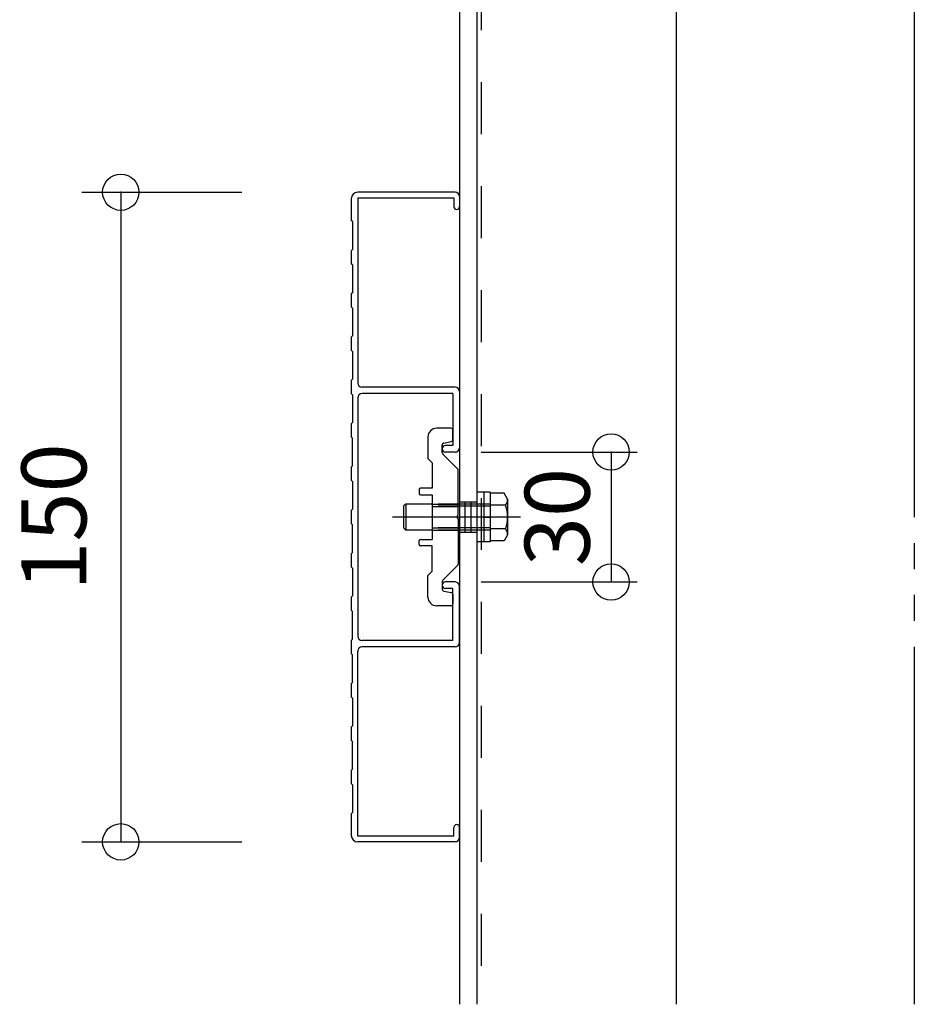
# Model space of a CAD drawing. Extents: x 60 to 2501, y 96 to 1686.
# Drawn here: x 1662 to 1868, y 706 to 934 of the extents above; entities that cross this region are included whole.
import ezdxf

# ---------------------------------------------------------------- set-up
doc = ezdxf.new("R2010")
doc.units = 0
doc.header["$LTSCALE"] = 6
for name, pattern in [('CENTER', [23, 20, -1, 1, -1]), ('DASHED', [4, 2, -2]), ('PHANTOM', [25, 20, -1, 1, -1, 1, -1])]:
    doc.linetypes.add(name, pattern=pattern)
for name, color, linetype in [('ストリンガー', 7, 'CONTINUOUS'), ('パネル', 7, 'CONTINUOUS'), ('ボルトナット', 7, 'CONTINUOUS'), ('取付金具', 7, 'CONTINUOUS'), ('寸法', 7, 'CONTINUOUS'), ('鉄骨下地', 7, 'CONTINUOUS')]:
    doc.layers.add(name, color=color, linetype=linetype)
doc.styles.get("Standard").update_dxf_attribs({"font": 'txt', "bigfont": 'bigfont'})
doc.dimstyles.new('M7DIMSTL', dxfattribs={"dimscale": 6, "dimtxt": 2.5, "dimasz": 2.5, "dimexe": 1.25, "dimexo": 0.625, "dimtad": 1, "dimdsep": 46, "dimtxsty": 'STANDARD', "dimcen": 2.5, "dimadec": 0, "dimazin": 0, "dimtfac": 1, "dimtmove": 0, "dimatfit": 3, "dimfxl": 1, "dimarcsym": 0})

# ---------------------------------------------------------------- blocks, each defined once
blk = doc.blocks.new('BK5')
at = {"layer": 'パネル', "color": 0, "linetype": 'CONTINUOUS'}
for p, q in [((1762.05, 893.88), (1739.55, 893.88)), ((1738.05, 892.38), (1738.05, 887.38)), ((1739.55, 892.58), (1739.55, 849.88)), ((1739.55, 892.58), (1761.75, 892.58)), ((1761.75, 892.58), (1761.75, 890.53)), ((1763.05, 892.88), (1763.05, 890.53)), ((1738.35, 887.08), (1738.05, 887.38)), ((1738.35, 887.08), (1738.35, 880.68)), ((1738.35, 880.68), (1738.05, 880.38)), ((1738.05, 880.38), (1738.05, 877.38)), ((1738.35, 877.08), (1738.05, 877.38)), ((1738.35, 877.08), (1738.35, 870.68)), ((1738.35, 870.68), (1738.05, 870.38)), ((1738.05, 870.38), (1738.05, 867.38)), ((1738.35, 867.08), (1738.05, 867.38)), ((1738.35, 867.08), (1738.35, 860.68)), ((1738.35, 860.68), (1738.05, 860.38)), ((1738.05, 860.38), (1738.05, 857.38)), ((1738.35, 857.08), (1738.05, 857.38)), ((1738.35, 857.08), (1738.35, 850.68)), ((1738.35, 850.68), (1738.05, 850.38)), ((1738.05, 850.38), (1738.05, 847.38)), ((1762.05, 848.88), (1740.55, 848.88)), ((1738.35, 847.08), (1738.05, 847.38)), ((1738.35, 847.08), (1738.35, 840.68)), ((1739.55, 846.38), (1739.55, 791.38)), ((1761.55, 847.38), (1740.55, 847.38)), ((1761.55, 847.38), (1761.55, 835.38)), ((1763.05, 847.88), (1763.05, 834.88)), ((1738.35, 840.68), (1738.05, 840.38)), ((1738.05, 840.38), (1738.05, 837.38)), ((1738.35, 837.08), (1738.05, 837.38)), ((1738.35, 830.68), (1738.35, 837.08)), ((1761.55, 835.38), (1759.8, 835.38)), ((1762.05, 833.88), (1759.8, 833.88)), ((1738.35, 830.68), (1738.05, 830.38)), ((1738.05, 830.38), (1738.05, 827.38)), ((1738.35, 827.08), (1738.05, 827.38)), ((1738.35, 827.08), (1738.35, 820.68)), ((1738.35, 820.68), (1738.05, 820.38)), ((1738.05, 820.38), (1738.05, 817.38)), ((1738.35, 817.08), (1738.05, 817.38)), ((1738.35, 810.68), (1738.35, 817.08)), ((1738.35, 810.68), (1738.05, 810.38)), ((1738.05, 810.38), (1738.05, 807.38)), ((1738.35, 807.08), (1738.05, 807.38)), ((1738.35, 807.08), (1738.35, 800.68)), ((1762.05, 803.88), (1759.8, 803.88)), ((1763.05, 789.88), (1763.05, 802.88)), ((1738.35, 800.68), (1738.05, 800.38)), ((1738.05, 800.38), (1738.05, 797.38)), ((1761.55, 802.38), (1759.8, 802.38)), ((1761.55, 790.38), (1761.55, 802.38)), ((1738.35, 797.08), (1738.05, 797.38)), ((1738.35, 790.68), (1738.35, 797.08)), ((1738.35, 790.68), (1738.05, 790.38)), ((1738.05, 790.38), (1738.05, 787.38)), ((1761.55, 790.38), (1740.55, 790.38)), ((1762.05, 788.88), (1740.55, 788.88)), ((1738.35, 787.08), (1738.05, 787.38)), ((1738.35, 780.68), (1738.35, 787.08)), ((1739.55, 745.18), (1739.55, 787.88)), ((1738.35, 780.68), (1738.05, 780.38)), ((1738.05, 780.38), (1738.05, 777.38)), ((1738.35, 777.08), (1738.05, 777.38)), ((1738.35, 777.08), (1738.35, 770.68)), ((1738.35, 770.68), (1738.05, 770.38)), ((1738.05, 770.38), (1738.05, 767.38)), ((1738.35, 767.08), (1738.05, 767.38)), ((1738.35, 760.68), (1738.35, 767.08)), ((1738.35, 760.68), (1738.05, 760.38)), ((1738.05, 760.38), (1738.05, 757.38)), ((1738.35, 757.08), (1738.05, 757.38)), ((1738.35, 757.08), (1738.35, 750.68)), ((1738.35, 750.68), (1738.05, 750.38)), ((1738.05, 750.38), (1738.05, 745.38)), ((1761.75, 745.18), (1761.75, 747.23)), ((1763.05, 744.88), (1763.05, 747.23)), ((1761.75, 745.18), (1739.55, 745.18)), ((1762.05, 743.88), (1739.55, 743.88))]:
    blk.add_line(p, q, dxfattribs=at)
for centre, radius, start, end in [((1739.55, 892.38), 1.5, 90, 180), ((1762.05, 892.88), 1, 0, 90), ((1762.4, 890.53), 0.65, 180, 360), ((1740.55, 849.88), 1, 180, 270), ((1762.05, 847.88), 1, 0, 90), ((1740.55, 846.38), 1, 90, 180), ((1759.8, 834.63), 0.75, 90, 270), ((1762.05, 834.88), 1, -90, 0), ((1759.8, 803.13), 0.75, 90, 270), ((1762.05, 802.88), 1, 0, 90), ((1740.55, 791.38), 1, 180, 270), ((1740.55, 787.88), 1, 90, 180), ((1762.05, 789.88), 1, -90, 0), ((1762.4, 747.23), 0.65, 0, 180), ((1739.55, 745.38), 1.5, 180, 270), ((1762.05, 744.88), 1, -90, 0)]:
    blk.add_arc(centre, radius, start, end, dxfattribs=at)
blk = doc.blocks.new('BK14')
at = {"layer": 'ボルトナット', "color": 0, "linetype": 'CONTINUOUS'}
for p, q in [((1770.15, 824.63), (1767.05, 824.63)), ((1768.65, 824.63), (1768.65, 813.13)), ((1770.15, 824.63), (1770.15, 813.13)), ((1773.36, 824.38), (1770.15, 824.38)), ((1774.15, 823.01), (1773.36, 824.38)), ((1774.15, 823.01), (1774.15, 814.76)), ((1750.65, 821.88), (1750.15, 821.38)), ((1750.15, 821.38), (1750.15, 816.38)), ((1750.65, 821.88), (1750.65, 815.88)), ((1756.75, 821.88), (1750.65, 821.88)), ((1773.65, 821.63), (1770.15, 821.63)), ((1768.65, 818.88), (1770.15, 818.88)), ((1750.15, 816.38), (1750.65, 815.88)), ((1756.75, 815.88), (1750.65, 815.88)), ((1773.65, 816.13), (1770.15, 816.13)), ((1774.15, 814.76), (1773.36, 813.38)), ((1770.15, 813.13), (1767.05, 813.13)), ((1773.36, 813.38), (1770.15, 813.38))]:
    blk.add_line(p, q, dxfattribs=at)
at = {"layer": 'ボルトナット', "color": 0, "linetype": 'DASHED'}
for p, q in [((1770.15, 821.38), (1750.15, 821.38)), ((1770.15, 821.88), (1756.75, 821.88)), ((1770.15, 816.38), (1750.15, 816.38)), ((1770.15, 815.88), (1756.75, 815.88))]:
    blk.add_line(p, q, dxfattribs=at)
at = {"layer": 'ボルトナット', "color": 0, "linetype": 'CENTER'}
blk.add_line((1777.13, 818.88), (1747.58, 818.88), dxfattribs=at)
at = {"layer": 'ボルトナット', "color": 0, "linetype": 'CONTINUOUS'}
for centre, radius, start, end in [((1772.01, 823.01), 2.14, -39.9662, 0), ((1766.34, 818.88), 7.81, -20.6096, 20.6097), ((1772.01, 814.76), 2.14, 0, 39.9662)]:
    blk.add_arc(centre, radius, start, end, dxfattribs=at)
blk = doc.blocks.new('BK44')
at = {"layer": '取付金具', "color": 0, "linetype": 'CONTINUOUS'}
for p, q in [((1761.05, 839.38), (1757.75, 839.38)), ((1755.75, 837.38), (1755.75, 832.38)), ((1761.55, 836.79), (1761.55, 838.88)), ((1759.05, 833.79), (1759.05, 835.47)), ((1759.46, 835.96), (1761.15, 836.3)), ((1755.75, 832.38), (1756.75, 831.38)), ((1762.67, 829.97), (1759.2, 833.43)), ((1756.75, 831.38), (1756.75, 825.53)), ((1762.75, 819.4), (1762.75, 829.76)), ((1756.75, 825.53), (1754.05, 825.53)), ((1753.75, 825.23), (1753.75, 824.33)), ((1754.05, 824.03), (1756.75, 824.03)), ((1756.75, 824.03), (1756.75, 813.73)), ((1762.45, 818.88), (1762.75, 819.4)), ((1762.45, 818.88), (1762.75, 818.36)), ((1762.75, 818.36), (1762.75, 808.01)), ((1753.75, 812.53), (1753.75, 813.43)), ((1754.05, 813.73), (1756.75, 813.73)), ((1756.75, 812.23), (1754.05, 812.23)), ((1756.75, 806.38), (1756.75, 812.23)), ((1762.67, 807.79), (1759.2, 804.33)), ((1755.75, 805.38), (1756.75, 806.38)), ((1755.75, 800.38), (1755.75, 805.38)), ((1759.05, 803.97), (1759.05, 802.29)), ((1759.46, 801.8), (1761.15, 801.46)), ((1761.55, 800.97), (1761.55, 798.88)), ((1761.05, 798.38), (1757.75, 798.38))]:
    blk.add_line(p, q, dxfattribs=at)
at = {"layer": '取付金具', "color": 0, "linetype": 'DASHED'}
for p, q in [((1756.75, 821.88), (1762.75, 821.88)), ((1756.75, 821.34), (1762.75, 821.34)), ((1756.75, 816.42), (1762.75, 816.42)), ((1756.75, 815.88), (1762.75, 815.88))]:
    blk.add_line(p, q, dxfattribs=at)
at = {"layer": '取付金具', "color": 0, "linetype": 'CONTINUOUS'}
for centre, radius, start, end in [((1757.75, 837.38), 2, 90, 180), ((1761.05, 838.88), 0.5, 0, 90), ((1761.05, 836.79), 0.5, -78.6901, 0), ((1759.55, 835.47), 0.5, 101.3099, 180), ((1759.55, 833.79), 0.5, 180, 225), ((1762.45, 829.76), 0.3, 0, 45), ((1754.05, 825.23), 0.3, 90, 180), ((1754.05, 824.33), 0.3, 180, 270), ((1754.05, 813.43), 0.3, 90, 180), ((1754.05, 812.53), 0.3, 180, 270), ((1762.45, 808.01), 0.3, -45, 0), ((1759.55, 803.97), 0.5, 135, 180), ((1757.75, 800.38), 2, 180, 270), ((1759.55, 802.29), 0.5, 180, 258.6901), ((1761.05, 800.97), 0.5, 0, 78.6901), ((1761.05, 798.88), 0.5, -90, 0)]:
    blk.add_arc(centre, radius, start, end, dxfattribs=at)
blk = doc.blocks.new('*D81')
at = {"layer": '寸法', "color": 0}
blk.add_line((1684.85, 893.88), (1684.85, 743.88), dxfattribs=at)
at = {"layer": '寸法'}
for p in [(1684.85, 893.88), (1684.85, 743.88), (1684.85, 743.88)]:
    blk.add_point(p, dxfattribs=at)
at = {"layer": '寸法', "color": 0, "insert": (1671.35, 818.88), "char_height": 15, "attachment_point": 5, "rotation": 90}
blk.add_mtext('150', dxfattribs=at)
blk = doc.blocks.new('*D83')
at = {"layer": '寸法', "color": 0}
blk.add_line((1798.05, 833.88), (1798.05, 803.88), dxfattribs=at)
at = {"layer": '寸法'}
for p in [(1798.05, 833.88), (1798.05, 803.88), (1798.05, 803.88)]:
    blk.add_point(p, dxfattribs=at)
at = {"layer": '寸法', "color": 0, "insert": (1787.55, 818.88), "char_height": 15, "attachment_point": 5, "rotation": 90}
blk.add_mtext('30', dxfattribs=at)

msp = doc.modelspace()

# ---------------------------------------------------------------- linework, layer by layer
at = {"layer": 'ストリンガー', "color": 0, "linetype": 'CONTINUOUS'}
for p, q in [((1763.053, 1191.881), (1763.053, 706.371)), ((1767.053, 1187.881), (1767.053, 706.371)), ((1813.053, 1141.881), (1813.053, 706.371))]:
    msp.add_line(p, q, dxfattribs=at)
at = {"layer": 'ストリンガー', "color": 0, "linetype": 'DASHED'}
for p, q in [((1763.054, 822.381), (1767.054, 822.381)), ((1764.387, 815.381), (1764.387, 822.381)), ((1765.72, 815.381), (1765.72, 822.381)), ((1763.054, 815.381), (1767.054, 815.381))]:
    msp.add_line(p, q, dxfattribs=at)
at = {"layer": '寸法', "color": 0, "linetype": 'CONTINUOUS'}
for p, q in [((1675.855, 893.881), (1712.83, 893.881)), ((1768.054, 833.881), (1804.054, 833.881)), ((1768.054, 803.881), (1804.054, 803.881)), ((1675.855, 743.881), (1712.83, 743.881))]:
    msp.add_line(p, q, dxfattribs=at)
for centre in [(1684.855, 893.881), (1798.054, 833.881), (1798.054, 803.881), (1684.855, 743.881)]:
    msp.add_circle(centre, 4.2, dxfattribs=at)
at = {"layer": '鉄骨下地', "color": 0, "linetype": 'DASHED'}
msp.add_line((1768.053, 1183.274), (1768.053, 706.371), dxfattribs=at)
at = {"layer": '鉄骨下地', "color": 0, "linetype": 'PHANTOM'}
msp.add_line((1868.053, 1088.881), (1868.053, 706.371), dxfattribs=at)

# ---------------------------------------------------------------- block references
at = {"layer": 'パネル'}
msp.add_blockref('BK5', (0, 0), dxfattribs=at)
at = {"layer": 'ボルトナット'}
msp.add_blockref('BK14', (0, 0), dxfattribs=at)
at = {"layer": '取付金具'}
msp.add_blockref('BK44', (0, 0), dxfattribs=at)

# ---------------------------------------------------------------- dimensions: what is measured, and where the dimension line sits
at = {"layer": '寸法'}
for base, p1, p2, picture, middle in [((1684.855, 743.881), (1684.855, 893.881), (1684.855, 743.881), '*D81', (1671.355, 818.881)), ((1798.054, 803.881), (1798.054, 833.881), (1798.054, 803.881), '*D83', (1787.554, 818.881))]:
    dim = msp.add_linear_dim(base=base, p1=p1, p2=p2, angle=270, dimstyle='M7DIMSTL', dxfattribs=at)
    dim.commit()
    dim.dimension.update_dxf_attribs({"geometry": picture, "text_midpoint": middle})

doc.saveas('drawing.dxf')
